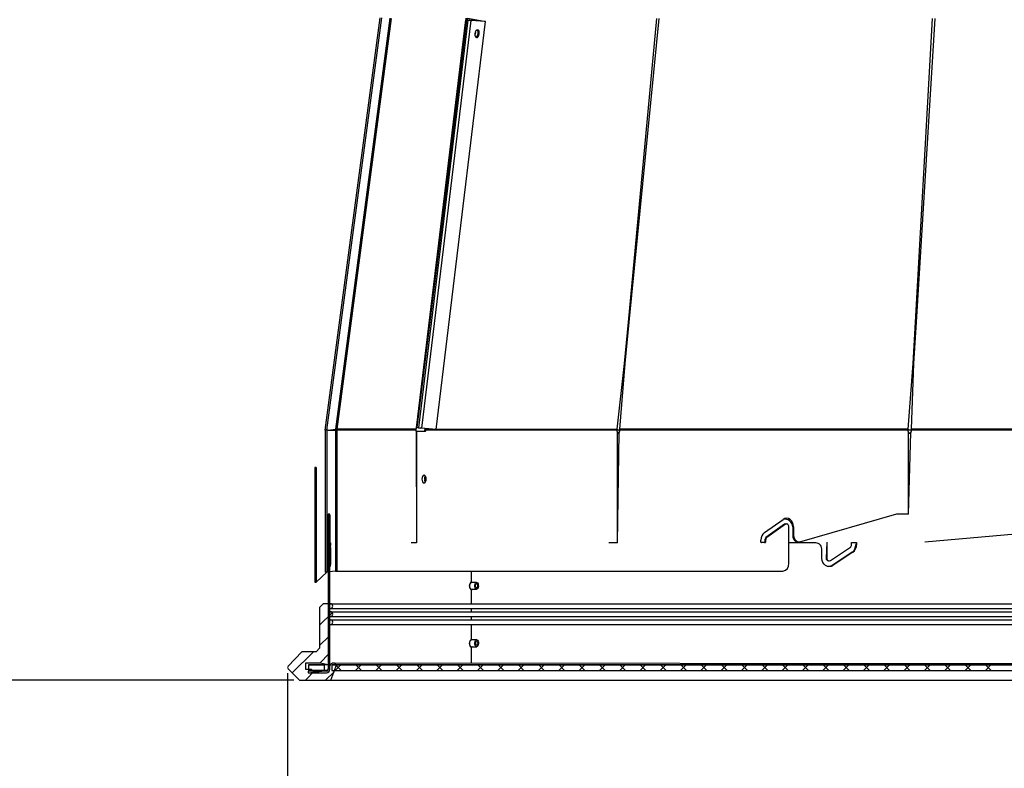
# Model space of a CAD drawing. Units: inches. Extents: x 0 to 154, y 0 to 99.
# Drawn here: x 66 to 74, y 33 to 40 of the extents above; entities that cross this region are included whole.
import ezdxf

# ---------------------------------------------------------------- set-up
doc = ezdxf.new("R2010")
doc.units = ezdxf.units.IN
doc.header["$MEASUREMENT"] = 0
doc.layers.add('__', color=179, linetype='Continuous')
doc.layers.add('SLD-0_0', color=7, linetype='Continuous')
doc.styles.add('SLDTEXTSTYLE0', font='TXT', dxfattribs={"width": 0.75})
doc.dimstyles.new('SLDDIMSTYLE0', dxfattribs={"dimtxt": 0.833333, "dimasz": 0.5, "dimexe": 0, "dimexo": 0.0625, "dimgap": 0.208333, "dimtad": 1, "dimdec": 0, "dimrnd": 1e-09, "dimzin": 12, "dimdsep": 46, "dimtxsty": 'SLDTEXTSTYLE0', "dimblk1": 'NONE', "dimblk2": 'NONE', "dimsah": 1, "dimcen": 0, "dimadec": 0, "dimazin": 3, "dimtfac": 1, "dimtmove": 0, "dimatfit": 3, "dimldrblk": 'NONE', "dimfxl": 0, "dimfrac": 2, "dimtolj": 1, "dimtzin": 12, "dimarcsym": 0})
doc.dimstyles.new('SLDDIMSTYLE5', dxfattribs={"dimtxt": 0.833333, "dimasz": 0.5, "dimexe": 0, "dimexo": 0.0625, "dimgap": 0.208333, "dimtad": 0, "dimtih": 1, "dimtoh": 1, "dimdec": 0, "dimrnd": 1e-09, "dimzin": 12, "dimdsep": 46, "dimtxsty": 'SLDTEXTSTYLE0', "dimblk1": 'NONE', "dimblk2": 'NONE', "dimsah": 1, "dimcen": 0.09, "dimadec": 0, "dimazin": 3, "dimtfac": 1, "dimtofl": 0, "dimtmove": 0, "dimatfit": 3, "dimldrblk": 'NONE', "dimfxl": 0, "dimfrac": 2, "dimtolj": 1, "dimtzin": 12, "dimarcsym": 0})

# ---------------------------------------------------------------- blocks, each defined once
blk = doc.blocks.new('SW_HATCH_74')
at = {"color": 0, "linetype": 'Continuous', "lineweight": 18}
for p, q in [((0, 0), (-0.0126, -0.0126)), ((0, -0.1768), (-0.0126, -0.1893)), ((0, -0.3535), (-0.0125, -0.3661)), ((0, -0.5303), (-0.0125, -0.5429)), ((0, -0.7071), (-0.0125, -0.7196)), ((0, -0.8838), (-0.0125, -0.8964)), ((0.0001, -1.0606), (-0.0125, -1.0732)), ((-0.0076, -1.2451), (-0.0242, -1.2616)), ((-0.0583, -1.4725), (-0.0749, -1.4891)), ((-0.109, -1.7), (-0.1256, -1.7165)), ((-0.1597, -1.9274), (-0.1762, -1.944)), ((-0.2103, -2.1549), (-0.2269, -2.1715)), ((-0.261, -2.3823), (-0.2776, -2.3989)), ((-0.3117, -2.6098), (-0.3283, -2.6264)), ((-0.3624, -2.8373), (-0.3789, -2.8538)), ((-0.4131, -3.0647), (-0.4296, -3.0813)), ((-0.4637, -3.2922), (-0.4803, -3.3087)), ((-0.5144, -3.5196), (-0.531, -3.5362)), ((-0.5651, -3.7471), (-0.5817, -3.7636)), ((-0.6158, -3.9745), (-0.6323, -3.9911)), ((-0.6664, -4.202), (-0.683, -4.2185)), ((-0.7171, -4.4294), (-0.7337, -4.446)), ((-0.7678, -4.6569), (-0.7844, -4.6735)), ((-0.8185, -4.8843), (-0.835, -4.9009)), ((-0.8692, -5.1118), (-0.8857, -5.1284)), ((-0.9198, -5.3393), (-0.9364, -5.3558)), ((-0.9705, -5.5667), (-0.9871, -5.5833)), ((-1.0212, -5.7942), (-1.0378, -5.8107)), ((-1.0719, -6.0216), (-1.0884, -6.0382)), ((-1.1225, -6.2491), (-1.1391, -6.2656)), ((-1.1732, -6.4765), (-1.1898, -6.4931)), ((-1.2239, -6.704), (-1.2405, -6.7205)), ((-1.2659, -6.9228), (-1.2805, -6.9374)), ((-1.2929, -7.1265), (-1.3075, -7.1411)), ((-1.3198, -7.3302), (-1.3344, -7.3449)), ((-1.3468, -7.534), (-1.3614, -7.5486)), ((-1.3737, -7.7377), (-1.3884, -7.7523)), ((-1.4007, -7.9414), (-1.4153, -7.956)), ((-1.4276, -8.1452), (-1.4423, -8.1598)), ((-1.4546, -8.3489), (-1.4692, -8.3635)), ((-1.4815, -8.5526), (-1.4962, -8.5672)), ((-1.5085, -8.7563), (-1.5231, -8.771)), ((-1.5355, -8.9601), (-1.5501, -8.9747)), ((-1.5624, -9.1638), (-1.577, -9.1784)), ((-1.5894, -9.3675), (-1.604, -9.3821)), ((-1.6163, -9.5713), (-1.6309, -9.5859)), ((-1.6433, -9.775), (-1.6579, -9.7896)), ((-1.6702, -9.9787), (-1.6848, -9.9933)), ((-1.6972, -10.1824), (-1.7118, -10.197)), ((-1.7241, -10.3862), (-1.7387, -10.4008)), ((-1.7301, -10.5689), (-1.7426, -10.5815)), ((-1.73, -10.7457), (-1.7426, -10.7582)), ((-1.73, -10.9224), (-1.7426, -10.935)), ((-1.73, -11.0992), (-1.7426, -11.1118)), ((-1.73, -11.276), (-1.7426, -11.2885)), ((-1.73, -11.4527), (-1.7426, -11.4653)), ((-1.73, -11.6295), (-1.7426, -11.6421))]:
    blk.add_line(p, q, dxfattribs=at)
blk = doc.blocks.new('SW_HATCH_75')
at = {"color": 0, "linetype": 'Continuous', "lineweight": 18}
for p, q in [((0, 0), (-0.049, -0.049)), ((-0.0468, 0), (0.0022, -0.049)), ((0.1768, 0), (0.1278, -0.049)), ((0.13, 0), (0.179, -0.049)), ((0.3536, 0), (0.3046, -0.049)), ((0.3068, 0), (0.3558, -0.049)), ((0.4836, 0), (0.5326, -0.049)), ((0.7071, 0), (0.6581, -0.049)), ((0.6603, 0), (0.7093, -0.049)), ((0.8839, 0), (0.8349, -0.049)), ((0.8371, 0), (0.8861, -0.049)), ((1.0607, 0), (1.0117, -0.049)), ((1.0139, 0), (1.0629, -0.049)), ((1.2374, 0), (1.1884, -0.049)), ((1.1907, 0), (1.2397, -0.049)), ((1.4142, 0), (1.3652, -0.049)), ((1.3675, 0), (1.4165, -0.049)), ((1.591, 0), (1.542, -0.049)), ((1.5442, 0), (1.5932, -0.049)), ((1.7678, 0), (1.7188, -0.049)), ((1.721, 0), (1.77, -0.049)), ((1.9445, 0), (1.8955, -0.049)), ((1.8978, 0), (1.9468, -0.049)), ((2.1213, 0), (2.0723, -0.049)), ((2.2981, 0), (2.2491, -0.049)), ((2.2513, 0), (2.3003, -0.049)), ((2.4749, 0), (2.4259, -0.049)), ((2.4281, 0), (2.4771, -0.049)), ((2.6517, 0), (2.6027, -0.049)), ((2.6049, 0), (2.6539, -0.049)), ((2.8284, 0), (2.7794, -0.049)), ((3.0052, 0), (2.9562, -0.049)), ((2.9584, 0), (3.0074, -0.049)), ((3.182, 0), (3.133, -0.049)), ((3.1352, 0), (3.1842, -0.049)), ((3.3588, 0), (3.3098, -0.049)), ((3.312, 0), (3.361, -0.049)), ((3.5355, 0), (3.4865, -0.049)), ((3.7123, 0), (3.6633, -0.049)), ((3.8891, 0), (3.8401, -0.049)), ((4.0659, 0), (4.0169, -0.049)), ((4.2426, 0), (4.1936, -0.049)), ((4.4194, 0), (4.3704, -0.049)), ((4.5962, 0), (4.5472, -0.049)), ((4.9497, 0), (4.9007, -0.049)), ((5.0798, 0), (5.1288, -0.049)), ((5.2565, 0), (5.3055, -0.049)), ((5.4801, 0), (5.4311, -0.049)), ((0.5303, 0), (0.4813, -0.049)), ((2.0746, 0), (2.1236, -0.049)), ((2.7817, 0), (2.8307, -0.049)), ((3.4888, 0), (3.5378, -0.049)), ((3.6656, 0), (3.7146, -0.049)), ((3.8423, 0), (3.8913, -0.049)), ((4.0191, 0), (4.0681, -0.049)), ((4.1959, 0), (4.2449, -0.049)), ((4.3727, 0), (4.4217, -0.049)), ((4.5494, 0), (4.5984, -0.049)), ((4.773, 0), (4.724, -0.049)), ((4.7262, 0), (4.7752, -0.049)), ((4.903, 0), (4.952, -0.049)), ((5.1265, 0), (5.0775, -0.049)), ((5.3033, 0), (5.2543, -0.049)), ((5.4333, 0), (5.4823, -0.049)), ((5.6569, 0), (5.6079, -0.049)), ((5.6101, 0), (5.6591, -0.049))]:
    blk.add_line(p, q, dxfattribs=at)
blk = doc.blocks.new('SW_HATCH_79')
at = {"color": 0, "linetype": 'Continuous', "lineweight": 18}
for p, q in [((0, 0), (-0.1097, -0.1097)), ((-0.0307, -0.2075), (-0.1097, -0.2865)), ((-0.1646, -0.3414), (-0.3478, -0.5246)), ((-0.1506, -0.5041), (-0.2343, -0.5879)), ((0.0155, -0.5148), (-0.0576, -0.5879))]:
    blk.add_line(p, q, dxfattribs=at)
blk = doc.blocks.new('SW_HATCH_82')
at = {"color": 0, "linetype": 'Continuous', "lineweight": 18}
for p, q in [((0, 0), (-0.0092, -0.0092)), ((0.0033, -0.1735), (-0.0092, -0.186)), ((0.0033, -0.3502), (-0.0092, -0.3627)), ((0.0033, -0.527), (-0.0092, -0.5395)), ((0.0033, -0.7038), (-0.0092, -0.7163)), ((0.0033, -0.8806), (-0.0092, -0.8931)), ((0.0033, -1.0574), (-0.0092, -1.0699)), ((0.0033, -1.2341), (-0.0092, -1.2466)), ((-0.1301, -1.3675), (-0.1426, -1.38))]:
    blk.add_line(p, q, dxfattribs=at)
blk = doc.blocks.new('SW_HATCH_91')
at = {"color": 0, "linetype": 'Continuous', "lineweight": 18}
blk.add_line((-0.0094, 0.3442), (-0.0125, 0.3411), dxfattribs=at)
blk = doc.blocks.new('_D')
at = {"layer": '__'}
for p, q in [((131.6071, 89.8286), (132.867, 86.7178)), ((132.3685, 86.5488), (132.1995, 86.5488)), ((132.1995, 86.5488), (132.1995, 85.2247)), ((135.561, 86.5488), (135.73, 86.5488)), ((135.73, 86.5488), (135.73, 85.2247)), ((132.1995, 85.2247), (132.3685, 85.2247)), ((135.73, 85.2247), (135.561, 85.2247)), ((136.9562, 76.6207), (135.0626, 81.2965))]:
    blk.add_line(p, q, dxfattribs=at)
for points in [[(131.6071, 89.8286), (131.8011, 89.0081), (132.0388, 89.1044)], [(136.9562, 76.6207), (136.7622, 77.4412), (136.5246, 77.345)]]:
    blk.add_solid(points, dxfattribs=at)
at = {"layer": '__', "attachment_point": 1, "style": 'SLDTEXTSTYLE0'}
for s, insert, char_height in [('723.9', (132.5798, 86.2989), 0.83333), ('28 1/2"', (132.4556, 85.0189), 0.83333), ('%%c', (130.7811, 85.0189), 0.83333), ('DAYLIGHT OPENING', (128.6314, 83.6948), 0.833333), ('(TUBE I.D.)', (131.3375, 82.3707), 0.833333)]:
    blk.add_mtext(s, dxfattribs=dict(at, insert=insert, char_height=char_height))
blk = doc.blocks.new('_None')
blk = doc.blocks.new('_D_12')
at = {"layer": '__'}
for p, q in [((68.2368, 34.1577), (68.2368, 29.5625)), ((86.9136, 34.1577), (86.9136, 29.5625)), ((76.3996, 30.9051), (76.2306, 30.9051)), ((76.2306, 30.9051), (76.2306, 29.581)), ((79.5921, 30.9051), (79.7611, 30.9051)), ((79.7611, 30.9051), (79.7611, 29.581)), ((68.2368, 29.6875), (75.6887, 29.6875)), ((86.9136, 29.6875), (80.303, 29.6875)), ((76.2306, 29.581), (76.3996, 29.581)), ((79.7611, 29.581), (79.5921, 29.581))]:
    blk.add_line(p, q, dxfattribs=at)
for points in [[(68.2368, 29.6875), (69.0702, 29.5593), (69.0702, 29.8157)], [(86.9136, 29.6875), (86.0803, 29.8157), (86.0803, 29.5593)]]:
    blk.add_solid(points, dxfattribs=at)
at = {"layer": '__', "char_height": 0.83333, "attachment_point": 1, "style": 'SLDTEXTSTYLE0'}
for s, insert in [('948.8', (76.6108, 30.6552)), ('37 3/8"', (75.8577, 29.3751))]:
    blk.add_mtext(s, dxfattribs=dict(at, insert=insert))
blk = doc.blocks.new('_D_13')
at = {"layer": '__'}
for p, q in [((70.3916, 46.332), (59.1131, 46.332)), ((59.2381, 46.332), (59.2381, 42.0292)), ((58.1032, 41.8602), (57.9342, 41.8602)), ((57.9342, 41.8602), (57.9342, 40.5362)), ((60.3729, 41.8602), (60.5419, 41.8602)), ((60.5419, 41.8602), (60.5419, 40.5362)), ((57.9342, 40.5362), (58.1032, 40.5362)), ((60.5419, 40.5362), (60.3729, 40.5362)), ((59.2381, 34.0969), (59.2381, 39.2561)), ((68.2914, 34.0969), (59.1131, 34.0969))]:
    blk.add_line(p, q, dxfattribs=at)
for points in [[(59.2381, 46.332), (59.1099, 45.4986), (59.3663, 45.4986)], [(59.2381, 34.0969), (59.3663, 34.9303), (59.1099, 34.9303)]]:
    blk.add_solid(points, dxfattribs=at)
at = {"layer": '__', "char_height": 0.83333, "attachment_point": 1, "style": 'SLDTEXTSTYLE0'}
for s, insert in [('622', (58.3145, 41.6104)), ('24 1/2"', (57.0999, 40.3303))]:
    blk.add_mtext(s, dxfattribs=dict(at, insert=insert))

msp = doc.modelspace()

# ---------------------------------------------------------------- linework, layer by layer
at = {"layer": 'SLD-0_0', "color": 7, "linetype": 'Continuous'}
for p, q in [((68.5645, 36.2743), (69.0429, 39.8614)), ((68.5794, 36.2743), (69.0579, 39.8614)), ((69.1271, 39.8583), (68.6541, 36.2825)), ((69.1396, 39.8567), (68.6665, 36.2809)), ((69.3582, 36.2942), (69.7882, 39.845)), ((69.7882, 39.845), (69.7898, 39.8437)), ((69.7882, 39.845), (69.7923, 39.8435)), ((69.7912, 39.8582), (69.7895, 39.8445)), ((69.7947, 39.8433), (69.7895, 39.8445)), ((69.7898, 39.8437), (69.7923, 39.8435)), ((69.7947, 39.8433), (69.7923, 39.8435)), ((69.8014, 39.8566), (69.7947, 39.8433)), ((69.8058, 39.8416), (69.8096, 39.8418)), ((69.8102, 39.8417), (69.8061, 39.8415)), ((71.2026, 37.2131), (71.4515, 39.8566)), ((71.4665, 39.8566), (71.2059, 37.2131)), ((73.7022, 37.2131), (73.8496, 39.8566)), ((73.8689, 39.8566), (73.7065, 37.2131)), ((69.8061, 39.8415), (69.3759, 36.2933)), ((69.8319, 39.8386), (69.4017, 36.2904)), ((69.529, 36.2798), (69.9592, 39.8281)), ((69.8205, 39.8398), (69.8166, 39.841)), ((69.8166, 39.841), (69.8195, 39.8406)), ((69.8195, 39.8406), (69.8217, 39.8403)), ((69.8205, 39.8398), (69.8269, 39.8391)), ((69.8319, 39.8386), (69.8217, 39.8403)), ((69.949, 39.8298), (69.8217, 39.8403)), ((69.8269, 39.8391), (69.8319, 39.8386)), ((69.9592, 39.8281), (69.8319, 39.8386)), ((69.891, 39.7562), (69.8834, 39.7542)), ((69.8978, 39.753), (69.891, 39.7562)), ((69.9592, 39.8281), (69.949, 39.8298)), ((69.8676, 39.7243), (69.8673, 39.7114)), ((69.8673, 39.7114), (69.8699, 39.7002)), ((69.8708, 39.737), (69.8676, 39.7243)), ((69.8718, 39.7332), (69.8689, 39.7204)), ((69.8689, 39.7204), (69.8718, 39.7332)), ((69.8699, 39.7002), (69.875, 39.6925)), ((69.8763, 39.7475), (69.8708, 39.737)), ((69.8718, 39.7332), (69.8721, 39.7402)), ((69.875, 39.6925), (69.8819, 39.6893)), ((69.8834, 39.7542), (69.8763, 39.7475)), ((69.8819, 39.6893), (69.8894, 39.6913)), ((69.8894, 39.6913), (69.8965, 39.698)), ((69.8965, 39.698), (69.9021, 39.7085)), ((69.903, 39.7453), (69.8978, 39.753)), ((69.9021, 39.7085), (69.9053, 39.7212)), ((69.9056, 39.7341), (69.903, 39.7453)), ((69.9053, 39.7212), (69.9056, 39.7341)), ((69.6385, 38.5405), (69.3605, 36.2951)), ((71.1687, 36.8526), (71.2026, 37.2131)), ((71.2059, 37.2131), (71.1704, 36.8526)), ((71.2059, 37.2131), (71.2026, 37.2131)), ((73.6821, 36.8526), (73.7022, 37.2131)), ((73.7065, 37.2131), (73.6844, 36.8526)), ((73.7065, 37.2131), (73.7022, 37.2131)), ((71.1063, 36.2808), (71.1687, 36.8526)), ((71.1704, 36.8526), (71.1263, 36.2808)), ((71.1704, 36.8526), (71.1687, 36.8526)), ((73.638, 36.2808), (73.6821, 36.8526)), ((73.6844, 36.8526), (73.6638, 36.2808)), ((73.6844, 36.8526), (73.6821, 36.8526)), ((68.5794, 36.2743), (68.5645, 36.2743)), ((68.5645, 36.2743), (68.5645, 35.0385)), ((68.5908, 36.2743), (68.5794, 36.2743)), ((68.5794, 36.2743), (68.5794, 35.0385)), ((68.6534, 36.2727), (68.6535, 35.0472)), ((68.666, 36.2727), (68.6661, 35.0472)), ((69.354, 36.281), (69.3537, 36.2729)), ((69.356, 36.2636), (69.3577, 36.2624)), ((69.358, 36.2621), (69.3566, 36.2621)), ((69.3577, 36.2624), (69.3603, 36.2624)), ((69.4254, 36.2624), (69.3577, 36.2624)), ((69.358, 36.2621), (69.3579, 35.2922)), ((69.434, 36.2621), (69.358, 36.2621)), ((69.3601, 36.2953), (69.3582, 36.2942)), ((69.3626, 36.2951), (69.3601, 36.2953)), ((69.3605, 36.2951), (69.3601, 36.2953)), ((69.4335, 36.2624), (69.3603, 36.2624)), ((69.3756, 36.2933), (69.3605, 36.2951)), ((69.3645, 36.295), (69.3626, 36.2951)), ((69.3967, 36.2908), (69.3902, 36.2915)), ((69.4017, 36.2904), (69.3967, 36.2908)), ((69.529, 36.2798), (69.4017, 36.2904)), ((69.4325, 36.2726), (69.4336, 36.2824)), ((69.4428, 36.2726), (69.4325, 36.2726)), ((69.4336, 36.2824), (69.4335, 36.2853)), ((69.4335, 36.2853), (69.4336, 36.2824)), ((69.4439, 36.2808), (69.4336, 36.2824)), ((69.4428, 36.2726), (69.4439, 36.2808)), ((71.1059, 36.2726), (69.4428, 36.2726)), ((71.1196, 36.2743), (71.1059, 36.2743)), ((71.1059, 36.262), (71.1059, 36.2726)), ((71.1079, 36.2519), (71.1157, 36.2519)), ((71.1079, 36.2519), (71.1115, 36.2481)), ((71.1115, 36.2481), (71.1134, 36.2471)), ((71.1134, 36.2471), (71.1153, 36.2468)), ((71.1153, 36.2468), (71.1172, 36.2471)), ((71.123, 36.2519), (71.1157, 36.2519)), ((71.1172, 36.2471), (71.1191, 36.2481)), ((71.1191, 36.2481), (71.123, 36.2519)), ((71.126, 36.2726), (71.126, 36.262)), ((73.6377, 36.2726), (71.126, 36.2726)), ((73.638, 36.2808), (71.1263, 36.2808)), ((73.6603, 36.2743), (73.6377, 36.2743)), ((73.6377, 36.2619), (73.6377, 36.2726)), ((73.6602, 36.2519), (73.6568, 36.2519)), ((73.6637, 36.2726), (73.6637, 36.2619)), ((76.645, 36.2726), (73.6637, 36.2726)), ((76.6452, 36.2808), (73.6638, 36.2808)), ((68.4731, 35.9493), (68.4731, 34.9493)), ((68.4731, 35.9493), (68.4856, 35.9493)), ((68.4856, 35.9493), (68.4856, 34.9493)), ((69.4071, 35.86), (69.4057, 35.8471)), ((69.4057, 35.8471), (69.4071, 35.8342)), ((69.4112, 35.871), (69.4071, 35.86)), ((69.4071, 35.8342), (69.4112, 35.8232)), ((69.4173, 35.8783), (69.4112, 35.871)), ((69.4112, 35.8232), (69.4173, 35.8159)), ((69.4246, 35.8809), (69.4173, 35.8783)), ((69.4173, 35.8159), (69.4246, 35.8134)), ((69.4318, 35.8783), (69.4246, 35.8809)), ((69.4246, 35.8134), (69.4318, 35.8159)), ((69.4317, 35.86), (69.435, 35.8722)), ((69.4332, 35.8471), (69.4317, 35.86)), ((69.4317, 35.8342), (69.4332, 35.8471)), ((69.4352, 35.8223), (69.4317, 35.8342)), ((69.438, 35.871), (69.4318, 35.8783)), ((69.4318, 35.8159), (69.438, 35.8232)), ((69.4421, 35.86), (69.438, 35.871)), ((69.438, 35.8232), (69.4421, 35.8342)), ((69.4435, 35.8471), (69.4421, 35.86)), ((69.4421, 35.8342), (69.4435, 35.8471)), ((68.5902, 35.5422), (68.5902, 34.1997)), ((68.5902, 35.5422), (68.6027, 35.5422)), ((68.6027, 35.5422), (68.6027, 34.1997)), ((68.6061, 35.5422), (68.6027, 35.5422)), ((68.6081, 35.1605), (68.6081, 35.4797)), ((72.3867, 35.3816), (72.5487, 35.4971)), ((72.5634, 35.5046), (72.5487, 35.4971)), ((72.5791, 35.5071), (72.5634, 35.5046)), ((72.5949, 35.5046), (72.5791, 35.5071)), ((72.6095, 35.4971), (72.5949, 35.5046)), ((72.6221, 35.4852), (72.6095, 35.4971)), ((72.6318, 35.4696), (72.6221, 35.4852)), ((73.5366, 35.5422), (72.6926, 35.2971)), ((73.6406, 35.5422), (73.5366, 35.5422)), ((76.5231, 35.5422), (73.7835, 35.2971)), ((72.5617, 35.4538), (72.3996, 35.3383)), ((72.569, 35.4538), (72.4069, 35.3383)), ((72.569, 35.4538), (72.5617, 35.4538)), ((72.5739, 35.4563), (72.569, 35.4538)), ((72.5791, 35.4571), (72.5739, 35.4563)), ((72.5844, 35.4563), (72.5791, 35.4571)), ((72.5893, 35.4538), (72.5844, 35.4563)), ((72.5935, 35.4498), (72.5893, 35.4538)), ((72.5967, 35.4446), (72.5935, 35.4498)), ((72.5987, 35.4386), (72.5967, 35.4446)), ((72.5994, 35.4321), (72.5987, 35.4386)), ((72.5994, 35.1121), (72.5994, 35.4321)), ((72.6378, 35.4515), (72.6318, 35.4696)), ((72.6399, 35.4321), (72.6326, 35.4321)), ((72.6326, 35.4321), (72.6326, 35.3621)), ((72.6399, 35.4321), (72.6378, 35.4515)), ((72.6399, 35.4321), (72.6399, 35.3621)), ((72.3563, 35.2996), (72.3563, 35.3167)), ((72.3968, 35.3167), (72.3895, 35.3167)), ((72.3895, 35.3167), (72.3895, 35.2996)), ((72.3968, 35.3167), (72.3968, 35.2996)), ((72.4069, 35.3383), (72.3996, 35.3383)), ((72.6399, 35.3621), (72.6326, 35.3621)), ((68.6027, 35.2947), (68.6029, 35.2947)), ((68.6027, 35.2759), (68.6027, 35.2947)), ((68.6029, 35.2947), (68.6029, 35.2759)), ((68.603, 35.2543), (68.6069, 35.1388)), ((68.6081, 35.2922), (68.61, 35.2922)), ((68.61, 35.2297), (68.61, 35.1605)), ((69.3579, 35.2922), (69.3135, 35.2922)), ((71.1079, 35.2922), (71.0313, 35.2922)), ((72.3927, 35.2946), (72.3603, 35.2946)), ((72.3854, 35.2946), (72.3603, 35.2946)), ((72.3927, 35.2946), (72.3854, 35.2946)), ((72.3968, 35.2996), (72.3895, 35.2996)), ((72.8335, 35.2922), (72.5994, 35.2922)), ((72.6926, 35.2971), (72.6853, 35.2971)), ((72.8866, 35.1605), (72.8866, 35.2297)), ((72.9293, 35.2971), (72.9229, 35.1605)), ((72.9293, 35.2971), (72.9293, 35.1605)), ((72.9614, 35.1388), (73.1341, 35.2543)), ((73.145, 35.2947), (73.1885, 35.2947)), ((73.145, 35.2759), (73.145, 35.2947)), ((73.1885, 35.2947), (73.1824, 35.2759)), ((73.1824, 35.2759), (73.1885, 35.2759)), ((73.1885, 35.2947), (73.1885, 35.2759)), ((68.6061, 35.0955), (68.6028, 35.211)), ((68.6069, 35.1388), (68.6071, 35.1365)), ((68.6071, 35.1365), (68.6073, 35.1358)), ((68.6073, 35.1358), (68.6075, 35.1365)), ((68.6075, 35.1365), (68.6077, 35.1388)), ((68.6077, 35.1388), (68.6078, 35.1423)), ((68.6078, 35.1423), (68.6079, 35.147)), ((68.6079, 35.147), (68.6081, 35.1605)), ((68.6098, 35.1397), (68.6095, 35.122)), ((68.61, 35.1605), (68.6098, 35.1397)), ((72.8898, 35.139), (72.8866, 35.1605)), ((72.8956, 35.1222), (72.8898, 35.139)), ((72.9229, 35.1605), (72.9293, 35.1605)), ((72.9293, 35.1605), (72.9306, 35.1533)), ((72.9306, 35.1533), (72.9328, 35.1473)), ((72.9328, 35.1473), (72.9359, 35.1425)), ((72.9359, 35.1425), (72.94, 35.1388)), ((72.94, 35.1388), (72.9445, 35.1367)), ((72.9431, 35.136), (72.9495, 35.136)), ((72.9445, 35.1367), (72.9495, 35.136)), ((72.9495, 35.136), (72.9614, 35.1388)), ((73.1497, 35.211), (72.9765, 35.0955)), ((73.1558, 35.211), (72.9829, 35.0955)), ((73.1497, 35.211), (73.1558, 35.211)), ((68.6535, 35.0472), (68.5794, 35.0385)), ((68.6067, 35.088), (68.6061, 35.0955)), ((68.6073, 35.0855), (68.6067, 35.088)), ((68.6079, 35.0881), (68.6073, 35.0855)), ((68.6085, 35.0955), (68.6079, 35.0881)), ((68.6091, 35.1073), (68.6085, 35.0955)), ((68.6095, 35.122), (68.6091, 35.1073)), ((68.6535, 35.0472), (68.6661, 35.0472)), ((68.6661, 35.0472), (69.3135, 35.0474)), ((69.3135, 35.0474), (71.0313, 35.0471)), ((71.0313, 35.0471), (72.5467, 35.0471)), ((72.9054, 35.1073), (72.8956, 35.1222)), ((72.9186, 35.0955), (72.9054, 35.1073)), ((72.934, 35.0878), (72.9186, 35.0955)), ((72.9499, 35.0853), (72.934, 35.0878)), ((72.9434, 35.0853), (72.9765, 35.0955)), ((72.9597, 35.0878), (72.9434, 35.0853)), ((72.9662, 35.0878), (72.9499, 35.0853)), ((72.9765, 35.0955), (72.9597, 35.0878)), ((72.9829, 35.0955), (72.9662, 35.0878)), ((72.9765, 35.0955), (72.9829, 35.0955)), ((68.5794, 35.0385), (68.4856, 34.9493)), ((68.5794, 35.0385), (68.5645, 35.0385)), ((68.4856, 34.9493), (68.4731, 34.9493)), ((69.8212, 34.9293), (69.82, 34.9172)), ((69.82, 34.9172), (69.8212, 34.905)), ((69.8211, 34.9172), (69.8221, 34.9287)), ((69.8222, 34.9055), (69.8211, 34.9172)), ((69.8248, 34.9396), (69.8212, 34.9293)), ((69.8212, 34.905), (69.8248, 34.8948)), ((69.8221, 34.9287), (69.8233, 34.9335)), ((69.8255, 34.8956), (69.8222, 34.9055)), ((69.8233, 34.9335), (69.8249, 34.9377)), ((69.83, 34.9463), (69.8248, 34.9396)), ((69.8248, 34.8948), (69.83, 34.8881)), ((69.8249, 34.9377), (69.8296, 34.9443)), ((69.8303, 34.8887), (69.8255, 34.8956)), ((69.8296, 34.9443), (69.8362, 34.9484)), ((69.8362, 34.9484), (69.83, 34.9463)), ((69.83, 34.8881), (69.8362, 34.8859)), ((69.8362, 34.886), (69.8303, 34.8887)), ((69.8306, 34.889), (69.8329, 34.889)), ((69.8816, 34.9487), (69.8362, 34.9484)), ((69.8362, 34.9484), (69.8362, 34.9484)), ((69.8391, 34.8889), (69.8362, 34.8859)), ((69.8362, 34.886), (69.8425, 34.8879)), ((69.8391, 34.8889), (69.8813, 34.8887)), ((69.8425, 34.8879), (69.8391, 34.8889)), ((69.8659, 34.9231), (69.868, 34.9341)), ((69.8662, 34.9114), (69.8659, 34.9231)), ((69.8688, 34.9008), (69.8662, 34.9114)), ((69.868, 34.9341), (69.8722, 34.9428)), ((69.8733, 34.893), (69.8688, 34.9008)), ((69.8722, 34.9428), (69.8778, 34.9478)), ((69.8724, 34.9213), (69.8736, 34.9277)), ((69.8726, 34.9145), (69.8724, 34.9213)), ((69.8741, 34.9083), (69.8726, 34.9145)), ((69.8791, 34.8891), (69.8733, 34.893)), ((69.8736, 34.9277), (69.8761, 34.9328)), ((69.8767, 34.9037), (69.8741, 34.9083)), ((69.8761, 34.9328), (69.8793, 34.9357)), ((69.8801, 34.9014), (69.8767, 34.9037)), ((69.8778, 34.9478), (69.8839, 34.9484)), ((69.8852, 34.8896), (69.8791, 34.8891)), ((69.8793, 34.9357), (69.8829, 34.936)), ((69.8837, 34.9018), (69.8801, 34.9014)), ((69.8829, 34.936), (69.8863, 34.9337)), ((69.8869, 34.9047), (69.8837, 34.9018)), ((69.8839, 34.9484), (69.8897, 34.9445)), ((69.8908, 34.8946), (69.8852, 34.8896)), ((69.8863, 34.9337), (69.8889, 34.9292)), ((69.8893, 34.9097), (69.8869, 34.9047)), ((69.8889, 34.9292), (69.8904, 34.923)), ((69.8906, 34.9162), (69.8893, 34.9097)), ((69.8897, 34.9445), (69.8942, 34.9366)), ((69.8904, 34.923), (69.8906, 34.9162)), ((69.8949, 34.9033), (69.8908, 34.8946)), ((69.8942, 34.9366), (69.8968, 34.926)), ((69.897, 34.9143), (69.8949, 34.9033)), ((69.8968, 34.926), (69.897, 34.9143)), ((68.5475, 34.7624), (68.5162, 34.7312)), ((68.5162, 34.7312), (68.5162, 34.3747)), ((68.6102, 34.7624), (68.5475, 34.7624)), ((68.6102, 34.7624), (86.5402, 34.7624)), ((68.6102, 34.7224), (86.5402, 34.7224)), ((68.6102, 34.6924), (86.5402, 34.6924)), ((68.6102, 34.6524), (86.5402, 34.6524)), ((68.6102, 34.6224), (86.5402, 34.6224)), ((68.5952, 34.3256), (68.5952, 34.5824)), ((68.5952, 34.5824), (68.6102, 34.5824)), ((68.6102, 34.5824), (86.5402, 34.5824)), ((69.83, 34.4463), (69.8248, 34.4396)), ((69.8249, 34.4377), (69.8296, 34.4443)), ((69.8296, 34.4443), (69.8362, 34.4484)), ((69.8362, 34.4484), (69.83, 34.4463)), ((69.883, 34.4487), (69.8362, 34.4484)), ((69.8362, 34.4484), (69.8362, 34.4484)), ((69.8732, 34.4422), (69.8786, 34.4476)), ((69.8786, 34.4476), (69.8847, 34.4486)), ((69.8847, 34.4486), (69.8905, 34.445)), ((69.8905, 34.445), (69.8952, 34.4375)), ((68.5162, 34.3747), (68.485, 34.3434)), ((69.8212, 34.4293), (69.82, 34.4172)), ((69.82, 34.4172), (69.8212, 34.405)), ((69.8211, 34.4172), (69.8221, 34.4287)), ((69.8222, 34.4055), (69.8211, 34.4172)), ((69.8248, 34.4396), (69.8212, 34.4293)), ((69.8212, 34.405), (69.8248, 34.3948)), ((69.8221, 34.4287), (69.8233, 34.4335)), ((69.8255, 34.3956), (69.8222, 34.4055)), ((69.8233, 34.4335), (69.8249, 34.4377)), ((69.8248, 34.3948), (69.83, 34.3881)), ((69.8303, 34.3887), (69.8255, 34.3956)), ((69.83, 34.3881), (69.8362, 34.3859)), ((69.8362, 34.386), (69.8303, 34.3887)), ((69.8391, 34.3889), (69.8362, 34.3859)), ((69.8362, 34.386), (69.8425, 34.3879)), ((69.8391, 34.3889), (69.8828, 34.3887)), ((69.8425, 34.3879), (69.8391, 34.3889)), ((69.8674, 34.422), (69.8692, 34.4332)), ((69.8678, 34.4104), (69.8674, 34.422)), ((69.8706, 34.4), (69.8678, 34.4104)), ((69.8692, 34.4332), (69.8732, 34.4422)), ((69.8753, 34.3925), (69.8706, 34.4)), ((69.8738, 34.4207), (69.8749, 34.4272)), ((69.8741, 34.4139), (69.8738, 34.4207)), ((69.8757, 34.4078), (69.8741, 34.4139)), ((69.8749, 34.4272), (69.8772, 34.4324)), ((69.8811, 34.3889), (69.8753, 34.3925)), ((69.8785, 34.4034), (69.8757, 34.4078)), ((69.8772, 34.4324), (69.8804, 34.4356)), ((69.8819, 34.4014), (69.8785, 34.4034)), ((69.8804, 34.4356), (69.884, 34.4361)), ((69.8872, 34.3899), (69.8811, 34.3889)), ((69.8854, 34.4019), (69.8819, 34.4014)), ((69.884, 34.4361), (69.8874, 34.4341)), ((69.8886, 34.4051), (69.8854, 34.4019)), ((69.8926, 34.3953), (69.8872, 34.3899)), ((69.8874, 34.4341), (69.8901, 34.4297)), ((69.8909, 34.4103), (69.8886, 34.4051)), ((69.8901, 34.4297), (69.8917, 34.4236)), ((69.892, 34.4168), (69.8909, 34.4103)), ((69.8917, 34.4236), (69.892, 34.4168)), ((69.8966, 34.4043), (69.8926, 34.3953)), ((69.8952, 34.4375), (69.898, 34.4271)), ((69.8985, 34.4155), (69.8966, 34.4043)), ((69.898, 34.4271), (69.8985, 34.4155)), ((68.36, 34.3434), (68.241, 34.218)), ((68.485, 34.3434), (68.36, 34.3434)), ((68.5193, 34.2497), (68.5952, 34.3256)), ((68.2412, 34.1971), (68.3414, 34.0969)), ((68.3952, 34.1907), (68.3952, 34.2497)), ((68.3952, 34.2497), (68.5193, 34.2497)), ((68.4452, 34.1907), (68.3952, 34.1907)), ((68.419, 34.2297), (68.419, 34.1807)), ((68.419, 34.2297), (68.5572, 34.2297)), ((68.4552, 34.1807), (68.4452, 34.1907)), ((68.5193, 34.2497), (68.605, 34.2297)), ((68.5572, 34.1807), (68.5572, 34.2297)), ((68.605, 34.2297), (68.5572, 34.2297)), ((68.6118, 34.2339), (68.5827, 34.1807)), ((68.591, 34.1997), (68.5902, 34.1997)), ((68.6035, 34.1997), (68.6027, 34.1997)), ((68.605, 34.2297), (68.6059, 34.2297)), ((68.6148, 34.0969), (68.6572, 34.2134)), ((68.6207, 34.2297), (68.6207, 34.1807)), ((68.6207, 34.2297), (86.5297, 34.2297)), ((86.5297, 34.2297), (68.6337, 34.2469)), ((68.416, 34.1622), (68.5827, 34.1807)), ((68.5827, 34.1807), (68.416, 34.1747)), ((68.416, 34.1747), (68.416, 34.1622)), ((68.419, 34.1807), (68.5572, 34.1807)), ((68.5827, 34.1807), (68.4552, 34.1807)), ((68.6207, 34.1807), (86.5297, 34.1807)), ((68.3414, 34.0969), (68.6148, 34.0969)), ((68.6148, 34.0969), (86.5356, 34.0969))]:
    msp.add_line(p, q, dxfattribs=at)
at = {"layer": 'SLD-0_0'}
for p, q in [((69.1271, 39.8583), (68.6541, 36.2825)), ((68.6665, 36.2809), (69.1396, 39.8567)), ((68.6534, 36.2727), (68.6535, 35.0472)), ((68.6661, 35.0472), (68.666, 36.2727)), ((68.4856, 35.9493), (68.4731, 35.9493)), ((68.4731, 35.9493), (68.4731, 34.9493)), ((68.4856, 34.9493), (68.4856, 35.9493)), ((68.6027, 35.5422), (68.5902, 35.5422)), ((68.5902, 35.5422), (68.5902, 34.1997)), ((68.6027, 34.1997), (68.6027, 35.5422)), ((68.6535, 35.0472), (68.6661, 35.0472)), ((68.4731, 34.9493), (68.4856, 34.9493)), ((68.5475, 34.7624), (68.5162, 34.7312)), ((68.5162, 34.7312), (68.5162, 34.3747)), ((68.6102, 34.7624), (68.5475, 34.7624)), ((68.5952, 34.3256), (68.5952, 34.5824)), ((68.5952, 34.5824), (68.6102, 34.5824)), ((68.5162, 34.3747), (68.485, 34.3434)), ((68.36, 34.3434), (68.241, 34.218)), ((68.485, 34.3434), (68.36, 34.3434)), ((68.5193, 34.2497), (68.5952, 34.3256)), ((68.2412, 34.1971), (68.3414, 34.0969)), ((68.3952, 34.1907), (68.3952, 34.2497)), ((68.3952, 34.2497), (68.5193, 34.2497)), ((68.4452, 34.1907), (68.3952, 34.1907)), ((68.5572, 34.2297), (68.419, 34.2297)), ((68.419, 34.2297), (68.419, 34.1807)), ((68.4552, 34.1807), (68.4452, 34.1907)), ((68.5572, 34.1807), (68.5572, 34.2297)), ((68.6118, 34.2339), (68.5827, 34.1807)), ((68.5902, 34.1997), (68.591, 34.1997)), ((68.591, 34.1997), (68.591, 34.1897)), ((68.6035, 34.1997), (68.6027, 34.1997)), ((68.6035, 34.1897), (68.6035, 34.1997)), ((68.6148, 34.0969), (68.6572, 34.2134)), ((86.5297, 34.2297), (68.6207, 34.2297)), ((68.6207, 34.2297), (68.6207, 34.1807)), ((68.576, 34.1747), (68.416, 34.1747)), ((68.416, 34.1747), (68.416, 34.1622)), ((68.416, 34.1622), (68.576, 34.1622)), ((68.419, 34.1807), (68.5572, 34.1807)), ((68.5827, 34.1807), (68.4552, 34.1807)), ((68.6207, 34.1807), (86.5297, 34.1807)), ((68.3414, 34.0969), (68.6148, 34.0969))]:
    msp.add_line(p, q, dxfattribs=at)
at = {"layer": 'SLD-0_0', "color": 8, "linetype": 'Continuous'}
for p, q in [((69.6385, 38.5405), (69.7923, 39.8435)), ((69.7947, 39.8433), (69.6385, 38.5405)), ((69.949, 39.8298), (69.8014, 39.8566)), ((68.5908, 36.2743), (68.6541, 36.2825)), ((68.5908, 36.2743), (68.6534, 36.2727)), ((69.3537, 36.2729), (68.666, 36.2727)), ((69.354, 36.281), (68.6665, 36.2809)), ((69.356, 36.2636), (69.3579, 35.2922)), ((69.3603, 36.2624), (69.3566, 36.2621)), ((69.434, 36.2621), (69.4335, 36.2624)), ((69.529, 36.2798), (69.4439, 36.2808)), ((71.1063, 36.2808), (69.529, 36.2798)), ((71.1079, 35.2922), (71.1079, 36.2519)), ((71.1079, 35.2922), (71.123, 36.2519)), ((71.1196, 36.2743), (71.126, 36.2726)), ((73.6406, 35.5422), (73.6407, 36.2519)), ((73.6406, 35.5422), (73.6602, 36.2519)), ((73.6603, 36.2743), (73.6637, 36.2726)), ((69.8362, 34.9484), (69.8362, 35.0471)), ((69.8362, 34.9484), (69.8362, 35.0471)), ((69.8306, 34.889), (69.8303, 34.8886)), ((69.8362, 34.7624), (69.8362, 34.886)), ((69.8362, 34.7624), (69.8362, 34.8859)), ((69.8362, 34.6944), (69.8362, 34.7204)), ((69.8362, 34.6244), (69.8362, 34.6504)), ((69.8362, 34.4484), (69.8362, 34.5824)), ((69.8362, 34.4484), (69.8362, 34.5824)), ((69.8362, 34.2469), (69.8362, 34.386)), ((69.8362, 34.2469), (69.8362, 34.3859))]:
    msp.add_line(p, q, dxfattribs=at)
at = {"layer": 'SLD-0_0', "color": 7, "linetype": 'Continuous'}
for centre, radius, start, end in [((69.8149, 39.8532), 0.0279, 172.34766, 197.03187), ((69.7514, 39.4759), 0.3705, 80.96191, 84.09281), ((69.7744, 39.6702), 0.1743, 79.62262, 83.32294), ((69.8065, 39.8455), 0.00401, 260.21772, 264.50417), ((69.7611, 39.4938), 0.3514, 81.96933, 82.07964), ((69.8337, 40.0086), 0.1685, 261.98845, 264.174), ((69.8589, 40.2161), 0.3782, 261.97185, 264.16319), ((69.8593, 39.723), 0.0357, 298.17019, 359.68463), ((69.8628, 39.7319), 0.0334, 344.21091, 45.08227), ((69.3785, 36.2741), 0.0248, 182.77101, 204.97393), ((69.3885, 36.2772), 0.0347, 150.62906, 173.61429), ((69.3442, 36.1221), 0.1741, 79.62043, 83.32513), ((69.3755, 36.2915), 0.00177, 77.50242, 87.2492), ((69.4287, 36.6678), 0.3782, 261.97185, 264.16319), ((69.4189, 36.2745), 0.0137, 298.50286, 352.21889), ((69.4313, 36.2733), 0.0115, 283.34667, 356.6215), ((69.4194, 36.2816), 0.0245, 358.07109, 12.52674), ((71.1811, 36.2726), 0.0752, 173.7842, 180.0077), ((71.1299, 36.2616), 0.024, 179.21533, 203.76599), ((71.108, 36.2618), 0.0179, 326.74398, 0.5304), ((71.2326, 36.2726), 0.1066, 175.60687, 179.99552), ((73.7437, 36.2726), 0.106, 175.59429, 180.00684), ((73.6557, 36.2618), 0.0179, 179.47133, 213.25536), ((73.6487, 36.264), 0.0145, 236.27729, 303.72271), ((73.6504, 36.2589), 0.012, 215.62656, 324.37344), ((73.6477, 36.2619), 0.016, 321.43135, 0.13287), ((73.8904, 36.2726), 0.2267, 177.94087, 180.00307), ((69.4783, 35.8474), 0.0499, 150.227, 210.19485), ((68.1618, 35.4971), 0.4466, 357.76716, 5.79627), ((72.5629, 35.4287), 0.0698, 2.78644, 101.6838), ((72.5719, 35.4399), 0.0172, 90.22286, 126.38405), ((72.4357, 35.3191), 0.0794, 128.098, 181.75148), ((72.4159, 35.3175), 0.0265, 128.09783, 181.75335), ((72.4233, 35.3175), 0.0265, 128.10361, 181.74758), ((72.6921, 35.3566), 0.0598, 174.64957, 263.39113), ((72.6995, 35.3566), 0.0598, 174.64947, 263.39091), ((78.5386, 35.2621), 9.9359, 179.92037, 180.29491), ((70.7097, 35.2741), 2.1068, 179.9509, 180.5397), ((69.1408, 35.2602), 0.5318, 176.55344, 183.29167), ((72.3609, 35.2992), 0.0046, 174.65963, 263.4024), ((72.3849, 35.2992), 0.0046, 276.59918, 5.3651), ((72.3922, 35.2992), 0.0046, 276.5976, 5.34037), ((72.8291, 35.2346), 0.0577, 355.07895, 85.70218), ((73.1183, 35.2758), 0.0267, 306.38629, 0.31606), ((73.1026, 35.2754), 0.0798, 306.14, 0.38843), ((73.1087, 35.2754), 0.0798, 306.1936, 0.39883), ((72.946, 35.159), 0.0232, 176.31313, 262.8168), ((72.5398, 35.1066), 0.0598, 276.60658, 5.3496), ((68.6102, 34.7074), 0.015, 90, 270), ((68.6102, 34.7424), 0.02, 270, 90), ((68.6102, 34.6374), 0.015, 90, 270), ((68.6102, 34.6724), 0.02, 270, 90), ((68.6101, 34.6024), 0.02, 270.24335, 89.75666), ((68.2518, 34.2077), 0.015, 136.5, 225), ((68.6337, 34.2219), 0.025, 340, 151.35309)]:
    msp.add_arc(centre, radius, start, end, dxfattribs=at)
at = {"layer": 'SLD-0_0'}
for centre, radius, start, end in [((68.6102, 34.7074), 0.015, 90, 270), ((68.6102, 34.7424), 0.02, 270, 90), ((68.6102, 34.6374), 0.015, 90, 270), ((68.6102, 34.6724), 0.02, 270, 90), ((68.6102, 34.6024), 0.02, 270, 90), ((68.2518, 34.2077), 0.015, 136.5, 225), ((68.6337, 34.2219), 0.025, 340, 151.35309)]:
    msp.add_arc(centre, radius, start, end, dxfattribs=at)
for centre, major_axis, ratio, start_param, end_param in [((68.7288, 36.2727), (-0.0754, 0), 0.994763, 6.152684, 6.283584), ((68.7288, 36.2727), (-0.0628, 0), 0.994763, 6.152684, 6.283584), ((68.576, 34.1897), (0.015, 0), 0.999971, 4.712389, 6.283185), ((68.576, 34.1897), (0.0275, 0), 0.999971, 4.712389, 6.283185)]:
    msp.add_ellipse(centre, major_axis=major_axis, ratio=ratio, start_param=start_param, end_param=end_param, dxfattribs=at)
at = {"layer": 'SLD-0_0', "color": 7, "linetype": 'Continuous'}
for centre, major_axis, ratio, start_param, end_param in [((68.7288, 36.2727), (-0.0754, 0), 0.994763, 6.152684, 6.283584), ((68.7288, 36.2727), (-0.0628, 0), 0.994763, 6.152684, 6.283584), ((68.576, 34.1897), (0.0275, 0), 0.999971, 4.712389, 6.283185), ((68.576, 34.1897), (0.015, 0), 0.999971, 4.712389, 6.283185)]:
    msp.add_ellipse(centre, major_axis=major_axis, ratio=ratio, start_param=start_param, end_param=end_param, dxfattribs=at)

# ---------------------------------------------------------------- block references
at = {"color": 7, "linetype": 'Continuous', "lineweight": 18}
for name, p in [('SW_HATCH_74', (70.3961, 46.708)), ('SW_HATCH_91', (68.4856, 35.6052)), ('SW_HATCH_82', (68.5994, 35.5422)), ('SW_HATCH_79', (68.6259, 34.6848)), ('SW_HATCH_75', (68.7011, 34.2297))]:
    msp.add_blockref(name, p, dxfattribs=at)

# ---------------------------------------------------------------- dimensions: what is measured, and where the dimension line sits
at = {"layer": '__'}
dim = msp.add_diameter_dim_2p(p1=(12.1123, 7.5069), p2=(0, 0), text='%%c28 1/2"\\PDAYLIGHT OPENING\\P(TUBE I.D.)', dimstyle='SLDDIMSTYLE0', dxfattribs=at)
dim.commit()
dim.dimension.update_dxf_attribs({"geometry": '_D', "text_midpoint": (133.9648, 84.0071), "dimtype": 163})
dim = msp.add_linear_dim(base=(59.2381, 34.0969), p1=(70.4416, 46.332), p2=(68.3414, 34.0969), angle=90, text='24 1/2"', dimstyle='SLDDIMSTYLE5', dxfattribs=at)
dim.commit()
dim.dimension.update_dxf_attribs({"geometry": '_D_13', "text_midpoint": (59.2381, 40.6426), "dimtype": 160})
dim = msp.add_linear_dim(base=(68.2368, 29.6875), p1=(86.9136, 34.2077), p2=(68.2368, 34.2077), text='37 3/8"', dimstyle='SLDDIMSTYLE5', dxfattribs=at)
dim.commit()
dim.dimension.update_dxf_attribs({"geometry": '_D_12', "text_midpoint": (77.9958, 29.6875), "dimtype": 160})

doc.saveas('drawing.dxf')
